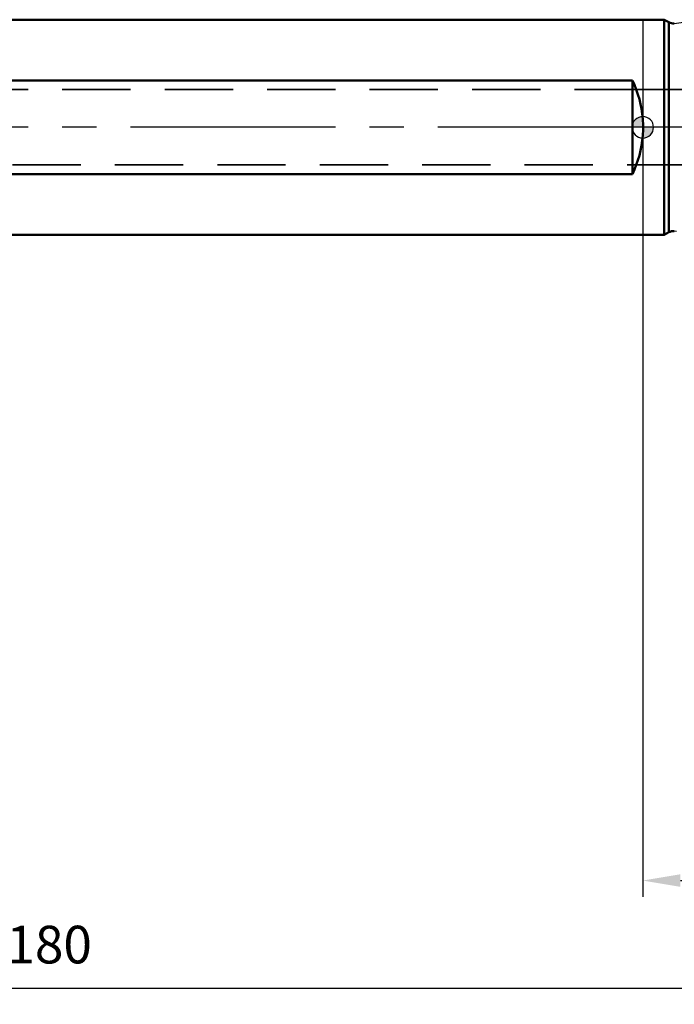
# Model space of a CAD drawing. Units: millimetres. Extents: x -167 to 51, y -82 to 29.
# Drawn here: x -58 to 3, y -82 to 10 of the extents above; entities that cross this region are included whole.
import ezdxf

# ---------------------------------------------------------------- set-up
doc = ezdxf.new("R2010")
doc.units = ezdxf.units.MM
doc.linetypes.add('CENTER2', pattern=[28.575, 19.05, -3.175, 3.175, -3.175])
doc.linetypes.add('DASHED2', pattern=[9.525, 6.35, -3.175])
for name, color, linetype, lineweight in [('1', 4, 'Continuous', 50), ('2', 7, 'Continuous', 25), ('3', 1, 'DASHED2', 35), ('4', 2, 'CENTER2', 25), ('nocut', 7, 'Continuous', 25), ('sk1', 4, 'Continuous', 50), ('sk2', 7, 'Continuous', 25), ('sk3', 1, 'DASHED2', 35), ('sk4', 2, 'CENTER2', 25)]:
    doc.layers.add(name, color=color, linetype=linetype, lineweight=lineweight)
doc.styles.add('simplex', font='txt.shx', dxfattribs={"height": 3.5})
doc.dimstyles.new('コピー - ISO-25', dxfattribs={"dimscale": 0, "dimtxt": 3.5, "dimasz": 3.5, "dimexe": 1.5, "dimexo": 0, "dimgap": 2.3, "dimtad": 1, "dimdec": 8, "dimdsep": 46, "dimtxsty": 'simplex', "dimcen": 0.09, "dimclrd": 256, "dimclre": 256, "dimclrt": 256, "dimadec": 0, "dimazin": 0, "dimtfac": 1, "dimtofl": 0, "dimtmove": 0, "dimatfit": 3, "dimfxl": 1, "dimtolj": 1, "dimlwd": -1, "dimlwe": -1, "dimarcsym": 0})

# ---------------------------------------------------------------- blocks, each defined once
blk = doc.blocks.new('zero block')
h = blk.add_hatch(color=7)
h.paths.add_polyline_path([(0, 1, 0.414214), (-1, 0), (0, 0)])
h.paths.add_polyline_path([(1, 0), (0, 0), (0, -1, 0.414214)])
at = {"color": 7, "ltscale": 0.2}
for p, q in [((0, -1), (0, 1)), ((-1, 0), (1, 0))]:
    blk.add_line(p, q, dxfattribs=at)
for start, end in [(90, 180), (0, 90), (180, 270), (270, 0)]:
    blk.add_arc((0, 0), 1, start, end, dxfattribs=at)
blk = doc.blocks.new('*D4342222')
at = {"layer": 'Defpoints', "color": 0}
for p in [(-145.2, -8.8), (34.8, -14.303), (34.8, -80)]:
    blk.add_point(p, dxfattribs=at)
at = {"layer": 'sk2'}
for p, q in [((-145.2, -8.8), (-145.2, -81.5)), ((34.8, -14.303), (34.8, -81.5)), ((-141.7, -80), (31.3, -80))]:
    blk.add_line(p, q, dxfattribs=at)
for points in [[(-141.7, -79.417), (-141.7, -80.583), (-145.2, -80)], [(31.3, -80.583), (31.3, -79.417), (34.8, -80)]]:
    blk.add_solid(points, dxfattribs=at)
at = {"layer": 'sk2', "insert": (-55.2, -75.95), "char_height": 3.5, "attachment_point": 5, "line_spacing_factor": 0.9375, "style": 'simplex'}
blk.add_mtext('\\A1;180', dxfattribs=at)
blk = doc.blocks.new('*D4948888')
at = {"layer": '2'}
for p, q in [((0, 0), (0, -71.5)), ((34.8, -14.303), (34.8, -71.5)), ((3.5, -70), (31.3, -70))]:
    blk.add_line(p, q, dxfattribs=at)
for points in [[(3.5, -69.417), (3.5, -70.583), (0, -70)], [(31.3, -70.583), (31.3, -69.417), (34.8, -70)]]:
    blk.add_solid(points, dxfattribs=at)
at = {"layer": 'Defpoints', "color": 0}
for p in [(0, 0), (34.8, -14.303), (34.8, -70)]:
    blk.add_point(p, dxfattribs=at)
at = {"layer": '2', "insert": (17.4, -65.95), "char_height": 3.5, "attachment_point": 5, "style": 'simplex'}
blk.add_mtext('\\A1;34.8', dxfattribs=at)

msp = doc.modelspace()

# ---------------------------------------------------------------- linework, layer by layer
at = {"layer": '1'}
for p, q in [((2, 10), (-0.00001107, 10)), ((2, 10), (2.42057714, 9.75717968)), ((2, -10), (2, 10)), ((2.42057714, -9.75717968), (2.42057714, 9.75717968)), ((-0.00001107, -10), (2, -10)), ((2.42057714, -9.75717968), (2, -10))]:
    msp.add_line(p, q, dxfattribs=at)
for centre, start, end in [((2.82057714, 10.45), 240, 277.9328830601), ((2.82057714, -10.45), 82.0671169399, 120)]:
    msp.add_arc(centre, 0.8, start, end, dxfattribs=at)
msp.add_ellipse((-9.97, 0), major_axis=(0, 10), ratio=0.9999999999, start_param=4.6349099358, end_param=4.7898680249, dxfattribs=at)
at = {"layer": '3'}
for p, q in [((13.6660254, 3.5), (-0.00001107, 3.5)), ((0, -3.5), (13.6660254, -3.5))]:
    msp.add_line(p, q, dxfattribs=at)
at = {"layer": '4'}
msp.add_line((37.900067, 0), (0, 0), dxfattribs=at)
at = {"layer": 'nocut'}
for p, q in [((-0.00001107, 10), (-0.00001107, -10)), ((2, 10), (-0.00001107, 10)), ((2, 10), (2.42057714, 9.75717968)), ((2.93098753, 9.65765567), (4.41421892, 9.86433874)), ((0, -10), (2, -10)), ((2.42057714, -9.75717968), (2, -10)), ((3.1425453, -9.6871355), (2.93098753, -9.65765567))]:
    msp.add_line(p, q, dxfattribs=at)
for centre, start, end in [((2.82057714, 10.45), 240, 277.9328830601), ((2.82057714, -10.45), 82.0671169399, 120)]:
    msp.add_arc(centre, 0.8, start, end, dxfattribs=at)
at = {"layer": 'sk1'}
for p, q in [((-0.00001107, 10), (-144, 10)), ((-0.97, 4.35889894), (-135.2, 4.35889894)), ((-0.97, 4.35889894), (-0.97, -4.35889894)), ((-135.2, -4.35889894), (-0.97, -4.35889894)), ((-144, -10), (-0.00001107, -10))]:
    msp.add_line(p, q, dxfattribs=at)
for start_param, end_param in [(4.7898680249, 5.1634157922), (4.2613621686, 4.6349099358)]:
    msp.add_ellipse((-9.97, 0), major_axis=(0, 10), ratio=0.9999999999, start_param=start_param, end_param=end_param, dxfattribs=at)
at = {"layer": 'sk3'}
for p, q in [((-0.00001107, 3.5), (-144.3339746, 3.5)), ((-144.3339746, -3.5), (0, -3.5))]:
    msp.add_line(p, q, dxfattribs=at)
at = {"layer": 'sk4'}
msp.add_line((0, 0), (-148.291029, 0), dxfattribs=at)

# ---------------------------------------------------------------- block references
at = {"rotation": 180}
msp.add_blockref('zero block', (0, 0), dxfattribs=at)

# ---------------------------------------------------------------- dimensions: what is measured, and where the dimension line sits
at = {"layer": '2'}
dim = msp.add_linear_dim(base=(34.79997997, -70), p1=(0, 0), p2=(34.79997997, -14.3027666), dimstyle='コピー - ISO-25', override={"dimscale": 1, "dimtxt": 3.5, "dimdec": 4, "dimtxsty": 'simplex'}, dxfattribs=at)
dim.commit()
dim.dimension.update_dxf_attribs({"geometry": '*D4948888', "text_midpoint": (17.39998998, -65.95)})
at = {"layer": 'sk2'}
dim = msp.add_linear_dim(base=(34.79997997, -80), p1=(-145.2, -8.8), p2=(34.79997997, -14.3027666), angle=180, dimstyle='コピー - ISO-25', override={"dimscale": 1, "dimtxt": 3.5, "dimdec": 4, "dimtxsty": 'simplex'}, dxfattribs=at)
dim.commit()
dim.dimension.update_dxf_attribs({"geometry": '*D4342222', "text_midpoint": (-55.20001002, -75.95)})

doc.saveas('drawing.dxf')
